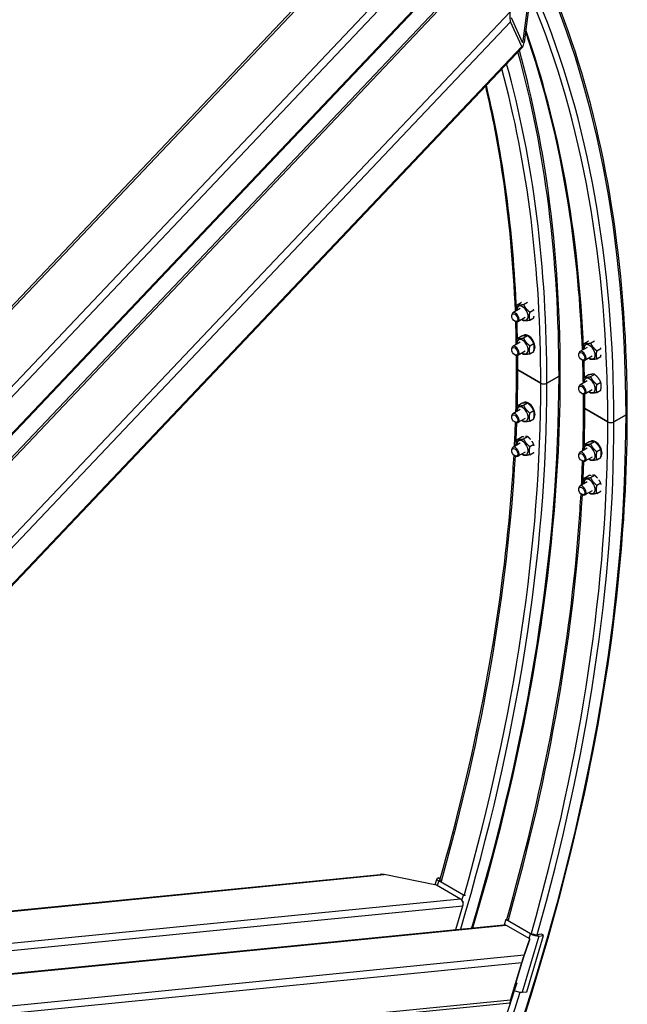
# Model space of a CAD drawing. Units: millimetres. Extents: x 855 to 11495, y 107 to 14982.
# Drawn here: x 4366 to 5086, y 11230 to 12399 of the extents above; entities that cross this region are included whole.
import ezdxf

# ---------------------------------------------------------------- set-up
doc = ezdxf.new("R2010")
doc.units = ezdxf.units.MM
doc.header["$LTSCALE"] = 55
doc.layers.add('Visible Edges(Hillmar_metric)', color=7, linetype='Continuous', lineweight=25)
doc.layers.add('Visible Tangent Edges(Hillmar_Metric)', color=7, linetype='Continuous', lineweight=25, true_color=0xc0c0c0)

msp = doc.modelspace()

# ---------------------------------------------------------------- linework, layer by layer
at = {"layer": 'Visible Edges(Hillmar_metric)'}
for p, q in [((4089.4923, 11776.9065), (4774.3702, 12499.893)), ((3894.1783, 11391.4895), (4922.9409, 12477.4954)), ((4175.1182, 11714.5836), (4891.4602, 12470.785)), ((4962.916, 12373.7074), (4969.7881, 12426.1235)), ((4970.7803, 12423.9304), (4963.9082, 12371.5143)), ((4948.5958, 12401.1346), (4961.8251, 12371.8935)), ((4961.1808, 12366.9795), (4947.9516, 12396.2206)), ((4262.4243, 11627.5125), (4962.4069, 12366.4442)), ((4955.9483, 12060.1606), (4960.7018, 12062.905)), ((4963.2944, 12060.8167), (4967.8774, 12063.4627)), ((4959.1586, 12055.6907), (4950.62, 12050.7609)), ((4970.6404, 12051.6781), (4975.3939, 12054.4225)), ((4949.3544, 12047.0451), (4949.3544, 12047.9634)), ((4952.8803, 12040.938), (4953.6756, 12040.4788)), ((4965.2697, 12045.1059), (4956.7311, 12040.1762)), ((4970.6404, 12041.8833), (4975.3939, 12044.6277)), ((4959.1586, 12015.773), (4950.62, 12010.8433)), ((4955.9483, 12020.243), (4960.7018, 12022.9874)), ((4963.2944, 12020.8991), (4968.0478, 12023.6435)), ((4963.5975, 12024.0516), (4964.0244, 12024.2981)), ((4970.6404, 12011.7605), (4975.3939, 12014.5049)), ((5035.4586, 12014.2553), (5040.212, 12016.9997)), ((5042.8046, 12014.9114), (5047.3876, 12017.5575)), ((4949.3544, 12007.1275), (4949.3544, 12008.0458)), ((4965.2697, 12005.1883), (4956.7311, 12000.2586)), ((4970.6404, 12001.9657), (4975.3939, 12004.7101)), ((5038.6688, 12009.7854), (5030.1303, 12004.8557)), ((5050.1507, 12005.7728), (5054.9041, 12008.5172)), ((4952.8803, 12001.0204), (4953.6756, 12000.5612)), ((5028.8646, 12001.1399), (5028.8646, 12002.0581)), ((5032.3906, 11995.0327), (5033.1858, 11994.5736)), ((5044.7799, 11999.2007), (5036.2414, 11994.2709)), ((5050.1507, 11995.9781), (5054.9041, 11998.7225)), ((4983.8202, 11967.2699), (4956.5101, 11983.0373)), ((4956.5101, 11983.0373), (4983.8202, 11967.2699)), ((5005.4262, 11975.5528), (4991.0798, 11967.2699)), ((4991.0798, 11967.2699), (5005.4262, 11975.5528)), ((5038.6688, 11969.8678), (5030.1303, 11964.9381)), ((5035.4586, 11974.3377), (5040.212, 11977.0821)), ((5042.8046, 11974.9938), (5047.5581, 11977.7382)), ((5050.1507, 11965.8552), (5054.9041, 11968.5996)), ((5028.8646, 11961.2223), (5028.8646, 11962.1405)), ((5044.7799, 11959.283), (5036.2414, 11954.3533)), ((5050.1507, 11956.0605), (5054.9041, 11958.8049)), ((4963.2944, 11941.0639), (4968.0478, 11943.8083)), ((4963.5975, 11944.2164), (4964.3147, 11944.6305)), ((5032.3906, 11955.1151), (5033.1858, 11954.656)), ((4959.1586, 11935.9378), (4950.62, 11931.0081)), ((4955.9483, 11940.4077), (4960.7018, 11943.1521)), ((4970.6404, 11931.9253), (4975.3939, 11934.6697)), ((5063.3304, 11921.3646), (5036.0204, 11937.1321)), ((5036.0204, 11937.1321), (5063.3304, 11921.3646)), ((4949.3544, 11927.2923), (4949.3544, 11928.2106)), ((4952.8803, 11921.1851), (4953.6756, 11920.726)), ((4965.2697, 11925.3531), (4956.7311, 11920.4233)), ((4970.6404, 11922.1305), (4975.3939, 11924.8749)), ((5084.9364, 11929.6475), (5070.59, 11921.3646)), ((5070.59, 11921.3646), (5084.9364, 11929.6475)), ((4955.9483, 11900.4901), (4960.7018, 11903.2345)), ((4963.2944, 11901.1463), (4968.0478, 11903.8907)), ((5035.4586, 11894.5025), (5040.212, 11897.2469)), ((5042.8046, 11895.1586), (5047.5581, 11897.903)), ((5043.1077, 11898.3112), (5043.8249, 11898.7252)), ((4949.3544, 11887.3747), (4949.3544, 11888.293)), ((4959.1586, 11896.0202), (4950.62, 11891.0905)), ((4965.2697, 11885.4355), (4956.7311, 11880.5057)), ((4970.6404, 11892.0076), (4975.3939, 11894.752)), ((5038.6688, 11890.0326), (5030.1303, 11885.1028)), ((5050.1507, 11886.02), (5054.9041, 11888.7644)), ((4952.8803, 11881.2675), (4953.6756, 11880.8084)), ((4970.6404, 11882.2129), (4975.3939, 11884.9573)), ((5028.8646, 11881.387), (5028.8646, 11882.3053)), ((5032.3906, 11875.2799), (5033.1858, 11874.8208)), ((5044.7799, 11879.4478), (5036.2414, 11874.5181)), ((5050.1507, 11876.2253), (5054.9041, 11878.9697)), ((5035.4586, 11854.5849), (5040.212, 11857.3293)), ((5042.8046, 11855.241), (5047.5581, 11857.9854)), ((5028.8646, 11841.4694), (5028.8646, 11842.3877)), ((5038.6688, 11850.115), (5030.1303, 11845.1852)), ((5044.7799, 11839.5302), (5036.2414, 11834.6005)), ((5050.1507, 11846.1024), (5054.9041, 11848.8468)), ((5050.1507, 11836.3077), (5054.9041, 11839.0521)), ((5032.3906, 11835.3623), (5033.1858, 11834.9031)), ((4217.2208, 11327.1674), (4793.15, 11384.2175)), ((4860.1573, 11371.4084), (4797.9738, 11383.9552)), ((4860.4365, 11379.0376), (4858.2817, 11371.7868)), ((4888.6773, 11354.9424), (4860.1573, 11371.4084)), ((4862.2805, 11379.9424), (4864.9629, 11380.2081)), ((4892.0595, 11359.509), (4862.6752, 11376.474)), ((4890.2677, 11353.4799), (4892.0595, 11359.509)), ((4892.0595, 11359.509), (4894.359, 11359.7368)), ((4891.5825, 11350.081), (4892.1757, 11352.077)), ((4883.0227, 11318.8785), (4891.3449, 11346.8829)), ((3872.4697, 11218.7755), (4940.0042, 11324.5229)), ((4942.1855, 11330.5688), (4940.3938, 11324.5396)), ((4942.1855, 11330.5688), (4944.485, 11330.7966)), ((4971.5697, 11313.6038), (4942.1855, 11330.5688)), ((4970.7803, 11307.5402), (4942.2603, 11324.0062)), ((4984.5423, 11313.1351), (4978.9531, 11312.5814)), ((4987.135, 11311.6382), (4984.5423, 11313.1351)), ((4969.7881, 11304.2014), (4962.916, 11284.8141)), ((4963.9082, 11288.1529), (4970.7803, 11307.5402)), ((4967.2912, 11244.8627), (4987.135, 11311.6382)), ((4970.7803, 11307.5402), (4969.7881, 11304.2014)), ((4981.5459, 11311.0845), (4987.135, 11311.6382)), ((4947.9516, 11235.0421), (4961.1808, 11279.559)), ((4961.8251, 11281.3766), (4948.5958, 11236.8596)), ((4948.3639, 11235.8455), (4955.2359, 11255.2328)), ((4955.2359, 11255.2328), (4954.2286, 11255.8143)), ((4955.2359, 11255.2328), (4954.2437, 11251.894)), ((4954.2437, 11251.894), (4947.3717, 11232.5067)), ((4961.702, 11244.3091), (4967.2912, 11244.8627)), ((4255.2903, 11163.2105), (4947.0599, 11231.7356))]:
    msp.add_line(p, q, dxfattribs=at)
for centre, major_axis, ratio, start_param, end_param in [((4949.0253, 12404.4106), (0.3217, 8.9684), 0.216901917, 1.158810574, 2.729606901), ((4962.2546, 12375.1695), (0.3217, 8.9684), 0.216901917, 2.729606901, 4.300403227), ((4962.2546, 12375.1695), (-0.1287, -3.5873), 0.216901917, 5.871199554, 7.441995881), ((4953.6756, 12045.4685), (3.0556, -5.2924), 0.577350269, 5.497787144, 10.210176124), ((4962.2141, 12050.3983), (4.675, -8.0973), 0.577350269, 5.424713415, 10.283249853), ((4969.1281, 12014.4724), (5.5306, -9.5792), 0.577350269, 0.186300772, 3.309185155), ((4962.2141, 12010.4807), (4.675, -8.0973), 0.577350269, 5.424713415, 10.283249853), ((4953.6756, 12005.5509), (3.0556, -5.2924), 0.577350269, 5.497787144, 10.210176124), ((5033.1858, 11999.5633), (3.0556, -5.2924), 0.577350269, 5.497787144, 10.210176124), ((5041.7244, 12004.493), (4.675, -8.0973), 0.577350269, 5.424713415, 10.283249853), ((4960.14, 11985.133), (-5.1333, 0), 0.577350269, 0, 0.785398163), ((4960.14, 11985.133), (-5.1333, 0), 0.577350269, 0, 0.785398163), ((4987.45, 11969.3655), (-5.1333, 0), 0.577350269, 0.785398163, 2.35619449), ((4987.45, 11969.3655), (5.1333, 0), 0.577350269, 3.926990817, 5.497787144), ((5001.7964, 11977.6484), (5.1333, 0), 0.577350269, 5.497787144, 6.283185307), ((5001.7964, 11977.6484), (5.1333, 0), 0.577350269, 5.497787144, 6.283185307), ((5041.7244, 11964.5754), (4.675, -8.0973), 0.577350269, 5.424713415, 10.283249853), ((5033.1858, 11959.6457), (3.0556, -5.2924), 0.577350269, 5.497787144, 10.210176124), ((4969.1281, 11934.6372), (5.5306, -9.5792), 0.577350269, 0.186300772, 3.309185155), ((4953.6756, 11925.7157), (3.0556, -5.2924), 0.577350269, 5.497787144, 10.210176124), ((4962.2141, 11930.6454), (4.675, -8.0973), 0.577350269, 5.424713415, 10.283249853), ((5039.6502, 11939.2277), (-5.1333, 0), 0.577350269, 0, 0.785398163), ((5039.6502, 11939.2277), (-5.1333, 0), 0.577350269, 0, 0.785398163), ((5066.9602, 11923.4603), (-5.1333, 0), 0.577350269, 0.785398163, 2.35619449), ((5066.9602, 11923.4603), (5.1333, 0), 0.577350269, 3.926990817, 5.497787144), ((5081.3066, 11931.7432), (5.1333, 0), 0.577350269, 5.497787144, 6.283185307), ((5081.3066, 11931.7432), (5.1333, 0), 0.577350269, 5.497787144, 6.283185307), ((4962.2141, 11890.7278), (4.675, -8.0973), 0.577350269, 5.424713415, 10.283249853), ((5048.6383, 11888.732), (5.5306, -9.5792), 0.577350269, 0.186300772, 3.309185155), ((4953.6756, 11885.7981), (3.0556, -5.2924), 0.577350269, 5.497787144, 10.210176124), ((5033.1858, 11879.8105), (3.0556, -5.2924), 0.577350269, 5.497787144, 10.210176124), ((5041.7244, 11884.7402), (4.675, -8.0973), 0.577350269, 5.424713415, 10.283249853), ((5041.7244, 11844.8226), (4.675, -8.0973), 0.577350269, 5.424713415, 10.283249853), ((5033.1858, 11839.8928), (3.0556, -5.2924), 0.577350269, 5.497787144, 10.210176124), ((4796.3202, 11378.3906), (-9.8166, 1.5138), 0.5808887, 4.633147731, 5.129206593), ((4867.466, 11376.9486), (-7.0295, 2.089), 0.312459714, 5.629921726, 7.200718053), ((4867.466, 11376.9486), (-3.5148, 1.0445), 0.312459714, 5.83381913, 7.06075543), ((4887.0237, 11349.3777), (-0.6024, 6.0813), 0.754344479, 4.216330119, 5.787126446), ((4940.6066, 11318.4416), (-0.6024, 6.0813), 0.754344479, 5.787126446, 6.283185307), ((4976.3604, 11314.0784), (7.0295, -2.089), 0.312459714, 4.0591254, 5.629921726), ((4976.3604, 11314.0784), (-3.5148, 1.0445), 0.312459714, 1.057495369, 2.488329073), ((4962.2546, 11282.5883), (1.9668, 6.3356), 0.021943993, 0.505329551, 2.076125877), ((4962.2546, 11282.5883), (-0.7867, -2.5342), 0.021943993, 3.646922204, 5.217718531), ((4956.5166, 11247.3029), (7.0295, -2.089), 0.312459714, 4.170409981, 5.629921726), ((4949.0253, 11238.0713), (1.9668, 6.3356), 0.021943993, 2.076125877, 3.646922204), ((4949.0253, 11238.0713), (-0.7867, -2.5342), 0.021943993, 5.217718531, 6.788514858)]:
    msp.add_ellipse(centre, major_axis=major_axis, ratio=ratio, start_param=start_param, end_param=end_param, dxfattribs=at)
for centre, major_axis in [((4952.8803, 12045.0094), (2.4932, -4.3184)), ((4952.8803, 12005.0918), (-2.4932, 4.3184)), ((5032.3906, 11999.1042), (2.4932, -4.3184)), ((5032.3906, 11959.1865), (-2.4932, 4.3184)), ((4952.8803, 11925.2566), (2.4932, -4.3184)), ((4952.8803, 11885.339), (-2.4932, 4.3184)), ((5032.3906, 11879.3513), (2.4932, -4.3184)), ((5032.3906, 11839.4337), (-2.4932, 4.3184))]:
    msp.add_ellipse(centre, major_axis=major_axis, ratio=0.577350269, dxfattribs=at)
for points, knots in [([(4585.7639, 12862.7449), (4484.7261, 12921.0791), (4367.5048, 12951.2885), (4112.3315, 12952.5699), (3974.3376, 12923.4423), (3691.4441, 12808.6821), (3546.5634, 12722.9097), (3264.7983, 12503.4469), (3127.964, 12369.7849), (2876.1888, 12068.1432), (2761.2871, 11900.2238), (2565.0019, 11547.0907), (2483.6496, 11361.9403), (2362.718, 10993.0776), (2323.1637, 10809.4298), (2300.4972, 10572.6818), (2297.4636, 10510.8727), (2297.4636, 10450.7998)], [3.926990817, 3.926990817, 3.926990817, 3.926990817, 4.245268308, 4.245268308, 4.564786939, 4.564786939, 4.885183523, 4.885183523, 5.205623557, 5.205623557, 5.525985924, 5.525985924, 5.84632058, 5.84632058, 6.166694359, 6.166694359, 6.283185307, 6.283185307, 6.283185307, 6.283185307]), ([(4665.2741, 12816.8396), (4564.2363, 12875.1738), (4447.015, 12905.3832), (4191.8417, 12906.6646), (4053.8479, 12877.537), (3770.9543, 12762.7769), (3626.0736, 12677.0045), (3344.3086, 12457.5416), (3207.4742, 12323.8797), (2955.699, 12022.238), (2840.7974, 11854.3185), (2644.5121, 11501.1855), (2563.1598, 11316.0351), (2442.2282, 10947.1723), (2402.6739, 10763.5246), (2380.0074, 10526.7765), (2376.9739, 10464.9675), (2376.9739, 10404.8946)], [3.926990817, 3.926990817, 3.926990817, 3.926990817, 4.245268308, 4.245268308, 4.564786939, 4.564786939, 4.885183523, 4.885183523, 5.205623557, 5.205623557, 5.525985924, 5.525985924, 5.84632058, 5.84632058, 6.166694359, 6.166694359, 6.283185307, 6.283185307, 6.283185307, 6.283185307]), ([(5086.44, 11931.7432), (5086.44, 12012.7471), (5080.9194, 12090.5904), (5058.9531, 12238.0531), (5042.5076, 12307.6715), (4999.0662, 12436.9727), (4972.0702, 12496.6548), (4908.1587, 12604.5934), (4871.2427, 12652.8487), (4788.3877, 12736.6945), (4742.4494, 12772.2825), (4692.5842, 12801.0722)], [3.1415926536, 3.1415926536, 3.1415926536, 3.1415926536, 3.2986722863, 3.2986722863, 3.4557519189, 3.4557519189, 3.6128315516, 3.6128315516, 3.7699111843, 3.7699111843, 3.926990817, 3.926990817, 3.926990817, 3.926990817]), ([(5033.194, 12006.6245), (5030.9853, 12062.2213), (5026.0095, 12116.0613), (5007.5173, 12240.2021), (4991.3791, 12308.4885), (4968.6407, 12376.1685), (4967.1566, 12380.4904), (4965.6486, 12384.7889)], [3.1864073876, 3.1864073876, 3.1864073876, 3.1864073876, 3.2986722863, 3.2986722863, 3.4557519189, 3.4557519189, 3.4665287113, 3.4665287113, 3.4665287113, 3.4665287113]), ([(5006.9297, 11977.6484), (5006.9297, 12058.6524), (5001.4092, 12136.4956), (4982.547, 12263.1201), (4971.8595, 12313.8987), (4958.426, 12362.2418)], [3.1415926536, 3.1415926536, 3.1415926536, 3.1415926536, 3.2986722863, 3.2986722863, 3.4113574029, 3.4113574029, 3.4113574029, 3.4113574029]), ([(4953.6838, 12052.5298), (4951.475, 12108.1265), (4946.4993, 12161.9666), (4933.3524, 12250.2233), (4926.5536, 12285.6933), (4918.4181, 12320.0077)], [3.1864073876, 3.1864073876, 3.1864073876, 3.1864073876, 3.2986722863, 3.2986722863, 3.3778954357, 3.3778954357, 3.3778954357, 3.3778954357]), ([(4903.1538, 11320.8726), (4951.3495, 11481.6834), (4983.3326, 11640.9824), (5003.8962, 11855.7665), (5006.9297, 11917.5755), (5006.9297, 11977.6484)], [5.8868501464, 5.8868501464, 5.8868501464, 5.8868501464, 6.1666943588, 6.1666943588, 6.2831853072, 6.2831853072, 6.2831853072, 6.2831853072]), ([(2798.1397, 9519.7981), (2899.1775, 9461.4639), (3016.3988, 9431.2545), (3271.5721, 9429.9731), (3409.566, 9459.1007), (3692.4595, 9573.8609), (3837.3402, 9659.6333), (4119.1053, 9879.0961), (4255.9396, 10012.7581), (4507.7148, 10314.3998), (4622.6165, 10482.3192), (4818.9017, 10835.4523), (4900.254, 11020.6027), (5021.1856, 11389.4654), (5060.7399, 11573.1132), (5083.4064, 11809.8612), (5086.44, 11871.6703), (5086.44, 11931.7432)], [3.926990817, 3.926990817, 3.926990817, 3.926990817, 4.245268308, 4.245268308, 4.564786939, 4.564786939, 4.885183523, 4.885183523, 5.205623557, 5.205623557, 5.525985924, 5.525985924, 5.84632058, 5.84632058, 6.166694359, 6.166694359, 6.283185307, 6.283185307, 6.283185307, 6.283185307]), ([(4864.1682, 11377.4009), (4905.4525, 11522.9402), (4933.0831, 11666.7344), (4948.6588, 11830.2211), (4950.627, 11856.1674), (4952.0667, 11881.8471)], [5.9098575738, 5.9098575738, 5.9098575738, 5.9098575738, 6.1672930592, 6.1672930592, 6.2163808161, 6.2163808161, 6.2163808161, 6.2163808161]), ([(4943.451, 11330.6941), (4984.8609, 11476.507), (5012.5694, 11620.5771), (5028.1691, 11784.3158), (5030.1372, 11810.2621), (5031.577, 11835.9419)], [5.9093849964, 5.9093849964, 5.9093849964, 5.9093849964, 6.1672930592, 6.1672930592, 6.2163808161, 6.2163808161, 6.2163808161, 6.2163808161])]:
    msp.add_open_spline(points, degree=3, knots=knots, dxfattribs=at)
for points, weights in [([(4955.9483, 12060.1606), (4958.397, 12059.7818), (4963.2944, 12060.8167)], [1, 1.15470053838, 1]), ([(4960.9716, 12062.9615), (4960.8383, 12062.9338), (4960.7018, 12062.905)], [1.00731794945, 1.00374986985, 1]), ([(4963.2944, 12060.8167), (4965.7431, 12055.5405), (4970.6404, 12051.6781)], [1, 1.15470053838, 1]), ([(4955.3517, 12053.4928), (4955.1066, 12056.3079), (4955.9483, 12060.1606)], [1.06984425146, 1.10144575616, 1]), ([(4970.6404, 12051.6781), (4969.4161, 12046.0738), (4970.6404, 12041.8833)], [1, 1.15470053838, 1]), ([(4975.3939, 12054.4225), (4975.3256, 12054.5696), (4975.2568, 12054.7139)], [1, 1.00374986985, 1.00731794945]), ([(4975.4849, 12054.1), (4975.4412, 12054.2605), (4975.3939, 12054.4225)], [1.01005984359, 1.00520505082, 1]), ([(4963.2944, 12041.2272), (4962.2476, 12042.0528), (4961.3747, 12042.8571)], [1, 1.02947948687, 1.04772384612]), ([(4970.6404, 12041.8833), (4965.7431, 12040.8484), (4963.2944, 12041.2272)], [1, 1.15470053838, 1]), ([(4975.3939, 12044.6277), (4975.6659, 12045.8729), (4975.8223, 12046.9561)], [1, 1.03067958305, 1.04919066525]), ([(4955.3517, 12013.5752), (4955.1066, 12016.3903), (4955.9483, 12020.243)], [1.06984425146, 1.10144575616, 1]), ([(4955.9483, 12020.243), (4958.397, 12019.8642), (4963.2944, 12020.8991)], [1, 1.15470053838, 1]), ([(4968.0478, 12023.6435), (4965.5991, 12024.0223), (4960.7018, 12022.9874)], [1, 1.15470053838, 1]), ([(4963.2944, 12020.8991), (4965.7431, 12015.6229), (4970.6404, 12011.7605)], [1, 1.15470053838, 1]), ([(4975.3939, 12014.5049), (4972.9452, 12019.7811), (4968.0478, 12023.6435)], [1, 1.15470053838, 1]), ([(4975.3939, 12004.7101), (4976.6182, 12010.3144), (4975.3939, 12014.5049)], [1, 1.15470053838, 1]), ([(5034.8619, 12007.5875), (5034.6169, 12010.4026), (5035.4586, 12014.2553)], [1.06984425146, 1.10144575616, 1]), ([(5035.4586, 12014.2553), (5037.9072, 12013.8765), (5042.8046, 12014.9114)], [1, 1.15470053838, 1]), ([(5040.4818, 12017.0562), (5040.3486, 12017.0286), (5040.212, 12016.9997)], [1.00731794945, 1.00374986985, 1]), ([(5042.8046, 12014.9114), (5045.2533, 12009.6353), (5050.1507, 12005.7728)], [1, 1.15470053838, 1]), ([(4963.2944, 12001.3096), (4962.2476, 12002.1352), (4961.3747, 12002.9395)], [1, 1.02947948687, 1.04772384612]), ([(4970.6404, 12011.7605), (4969.4161, 12006.1562), (4970.6404, 12001.9657)], [1, 1.15470053838, 1]), ([(5050.1507, 12005.7728), (5048.9263, 12000.1686), (5050.1507, 11995.9781)], [1, 1.15470053838, 1]), ([(5054.9041, 12008.5172), (5054.8358, 12008.6644), (5054.767, 12008.8087)], [1, 1.00374986985, 1.00731794945]), ([(5054.9951, 12008.1947), (5054.9514, 12008.3553), (5054.9041, 12008.5172)], [1.01005984359, 1.00520505082, 1]), ([(4970.6404, 12001.9657), (4965.7431, 12000.9308), (4963.2944, 12001.3096)], [1, 1.15470053838, 1]), ([(5042.8046, 11995.322), (5041.7579, 11996.1475), (5040.885, 11996.9519)], [1, 1.02947948687, 1.04772384612]), ([(5050.1507, 11995.9781), (5045.2533, 11994.9432), (5042.8046, 11995.322)], [1, 1.15470053838, 1]), ([(5054.9041, 11998.7225), (5055.1761, 11999.9676), (5055.3326, 12001.0509)], [1, 1.03067958305, 1.04919066525]), ([(5034.8619, 11967.6699), (5034.6169, 11970.485), (5035.4586, 11974.3377)], [1.06984425146, 1.10144575616, 1]), ([(5035.4586, 11974.3377), (5037.9072, 11973.9589), (5042.8046, 11974.9938)], [1, 1.15470053838, 1]), ([(5047.5581, 11977.7382), (5045.1094, 11978.117), (5040.212, 11977.0821)], [1, 1.15470053838, 1]), ([(5042.8046, 11974.9938), (5045.2533, 11969.7177), (5050.1507, 11965.8552)], [1, 1.15470053838, 1]), ([(5054.9041, 11968.5996), (5052.4554, 11973.8758), (5047.5581, 11977.7382)], [1, 1.15470053838, 1]), ([(5054.9041, 11958.8049), (5056.1284, 11964.4091), (5054.9041, 11968.5996)], [1, 1.15470053838, 1]), ([(5042.8046, 11955.4044), (5041.7579, 11956.2299), (5040.885, 11957.0343)], [1, 1.02947948687, 1.04772384612]), ([(5050.1507, 11956.0605), (5045.2533, 11955.0255), (5042.8046, 11955.4044)], [1, 1.15470053838, 1]), ([(5050.1507, 11965.8552), (5048.9263, 11960.251), (5050.1507, 11956.0605)], [1, 1.15470053838, 1]), ([(4968.0478, 11943.8083), (4965.5991, 11944.1871), (4960.7018, 11943.1521)], [1, 1.15470053838, 1]), ([(4975.3939, 11934.6697), (4972.9452, 11939.9458), (4968.0478, 11943.8083)], [1, 1.15470053838, 1]), ([(4955.3517, 11933.7399), (4955.1066, 11936.555), (4955.9483, 11940.4077)], [1.06984425146, 1.10144575616, 1]), ([(4955.9483, 11940.4077), (4958.397, 11940.0289), (4963.2944, 11941.0639)], [1, 1.15470053838, 1]), ([(4963.2944, 11941.0639), (4965.7431, 11935.7877), (4970.6404, 11931.9253)], [1, 1.15470053838, 1]), ([(4975.3939, 11924.8749), (4976.6182, 11930.4792), (4975.3939, 11934.6697)], [1, 1.15470053838, 1]), ([(4963.2944, 11921.4744), (4962.2476, 11922.2999), (4961.3747, 11923.1043)], [1, 1.02947948687, 1.04772384612]), ([(4970.6404, 11922.1305), (4965.7431, 11921.0956), (4963.2944, 11921.4744)], [1, 1.15470053838, 1]), ([(4970.6404, 11931.9253), (4969.4161, 11926.321), (4970.6404, 11922.1305)], [1, 1.15470053838, 1]), ([(4955.3517, 11893.8223), (4955.1066, 11896.6374), (4955.9483, 11900.4901)], [1.06984425146, 1.10144575616, 1]), ([(4955.9483, 11900.4901), (4958.397, 11900.1113), (4963.2944, 11901.1463)], [1, 1.15470053838, 1]), ([(4963.8392, 11903.8028), (4962.5088, 11903.6164), (4960.7018, 11903.2345)], [1.06904507234, 1.0520044764, 1]), ([(4963.2944, 11901.1463), (4965.7431, 11895.8701), (4970.6404, 11892.0076)], [1, 1.15470053838, 1]), ([(4968.0478, 11903.8907), (4966.95, 11904.0605), (4965.6063, 11903.9838)], [1, 1.06390636977, 1.07501364601]), ([(4971.7647, 11900.4283), (4970.2436, 11902.1589), (4968.0478, 11903.8907)], [1.07501364601, 1.06390636977, 1]), ([(4975.3939, 11894.752), (4974.4904, 11896.6988), (4973.4369, 11898.2616)], [1, 1.0520044764, 1.06904507234]), ([(5047.5581, 11897.903), (5045.1094, 11898.2818), (5040.212, 11897.2469)], [1, 1.15470053838, 1]), ([(5054.9041, 11888.7644), (5052.4554, 11894.0406), (5047.5581, 11897.903)], [1, 1.15470053838, 1]), ([(4970.6404, 11892.0076), (4969.4161, 11886.4034), (4970.6404, 11882.2129)], [1, 1.15470053838, 1]), ([(4975.8223, 11892.9184), (4975.6659, 11893.821), (4975.3939, 11894.752)], [1.04919066525, 1.03067958305, 1]), ([(4975.3939, 11884.9573), (4975.4412, 11885.1739), (4975.4849, 11885.3849)], [1, 1.00520505082, 1.0100598436]), ([(5034.8619, 11887.8347), (5034.6169, 11890.6498), (5035.4586, 11894.5025)], [1.06984425146, 1.10144575616, 1]), ([(5035.4586, 11894.5025), (5037.9072, 11894.1237), (5042.8046, 11895.1586)], [1, 1.15470053838, 1]), ([(5042.8046, 11895.1586), (5045.2533, 11889.8824), (5050.1507, 11886.02)], [1, 1.15470053838, 1]), ([(5050.1507, 11886.02), (5048.9263, 11880.4158), (5050.1507, 11876.2253)], [1, 1.15470053838, 1]), ([(5054.9041, 11878.9697), (5056.1284, 11884.5739), (5054.9041, 11888.7644)], [1, 1.15470053838, 1]), ([(4963.2944, 11881.5568), (4962.2476, 11882.3823), (4961.3747, 11883.1867)], [1, 1.02947948687, 1.04772384612]), ([(4970.6404, 11882.2129), (4965.7431, 11881.178), (4963.2944, 11881.5568)], [1, 1.15470053838, 1]), ([(5042.8046, 11875.5691), (5041.7579, 11876.3947), (5040.885, 11877.1991)], [1, 1.02947948687, 1.04772384612]), ([(5050.1507, 11876.2253), (5045.2533, 11875.1903), (5042.8046, 11875.5691)], [1, 1.15470053838, 1]), ([(5034.8619, 11847.9171), (5034.6169, 11850.7322), (5035.4586, 11854.5849)], [1.06984425146, 1.10144575616, 1]), ([(5035.4586, 11854.5849), (5037.9072, 11854.2061), (5042.8046, 11855.241)], [1, 1.15470053838, 1]), ([(5043.3494, 11857.8976), (5042.019, 11857.7111), (5040.212, 11857.3293)], [1.06904507234, 1.0520044764, 1]), ([(5042.8046, 11855.241), (5045.2533, 11849.9648), (5050.1507, 11846.1024)], [1, 1.15470053838, 1]), ([(5047.5581, 11857.9854), (5046.4602, 11858.1552), (5045.1166, 11858.0786)], [1, 1.06390636977, 1.07501364601]), ([(5051.2749, 11854.523), (5049.7538, 11856.2537), (5047.5581, 11857.9854)], [1.07501364601, 1.06390636977, 1]), ([(5054.9041, 11848.8468), (5054.0006, 11850.7936), (5052.9471, 11852.3563)], [1, 1.0520044764, 1.06904507234]), ([(5050.1507, 11846.1024), (5048.9263, 11840.4981), (5050.1507, 11836.3077)], [1, 1.15470053838, 1]), ([(5055.3326, 11847.0132), (5055.1761, 11847.9157), (5054.9041, 11848.8468)], [1.04919066525, 1.03067958305, 1]), ([(5054.9041, 11839.0521), (5054.9514, 11839.2687), (5054.9951, 11839.4796)], [1, 1.00520505082, 1.0100598436]), ([(5042.8046, 11835.6515), (5041.7579, 11836.4771), (5040.885, 11837.2814)], [1, 1.02947948687, 1.04772384612]), ([(5050.1507, 11836.3077), (5045.2533, 11835.2727), (5042.8046, 11835.6515)], [1, 1.15470053838, 1])]:
    msp.add_rational_spline(points, weights, degree=2, dxfattribs=at)
for points in [[(4954.7796, 12013.2448), (4954.6328, 12022.2887), (4954.4149, 12031.2896), (4954.1259, 12040.246)], [(4955.0066, 11985.133), (4955.0066, 11990.1174), (4954.9854, 11995.0895), (4954.943, 12000.0489)], [(5034.2898, 11967.3396), (5034.1431, 11976.3835), (5033.9251, 11985.3843), (5033.6361, 11994.3408)], [(4954.249, 11933.1033), (4954.754, 11950.5869), (4955.0066, 11967.9335), (4955.0066, 11985.133)], [(5034.5169, 11939.2277), (5034.5169, 11944.2122), (5034.4956, 11949.1842), (5034.4532, 11954.1437)], [(5033.7592, 11887.198), (5034.2643, 11904.6817), (5034.5169, 11922.0282), (5034.5169, 11939.2277)], [(4952.6216, 11892.2461), (4953.1027, 11901.7456), (4953.5111, 11911.2078), (4953.8467, 11920.6311)], [(5032.1318, 11846.3408), (5032.6129, 11855.8403), (5033.0213, 11865.3025), (5033.3569, 11874.7259)]]:
    msp.add_open_spline(points, degree=3, dxfattribs=at)
at = {"layer": 'Visible Tangent Edges(Hillmar_Metric)'}
for p, q in [((4872.1408, 12507.884), (4147.2497, 11742.6579)), ((4091.6511, 11775.7001), (4781.4373, 12503.868)), ((4153.9814, 11737.3068), (4878.1156, 12501.734)), ((3894.7919, 11388.652), (4925.7237, 12476.9478)), ((4891.3449, 12472.4928), (4174.3533, 11715.6058)), ((4947.3717, 12408.0658), (3914.3649, 11317.5795)), ((3920.3398, 11311.4295), (4947.9516, 12396.2206)), ((4961.1808, 12366.9795), (4261.5651, 11628.4351)), ((4962.916, 12373.7074), (4961.6223, 12372.3417)), ((4217.0779, 11326.413), (4797.9738, 11383.9552)), ((4862.6752, 11376.474), (4861.0216, 11370.9094)), ((4862.2805, 11379.9424), (4864.5218, 11378.6484)), ((4864.9748, 11376.7018), (4862.6752, 11376.474)), ((4888.6773, 11354.9424), (4208.883, 11287.6035)), ((4206.864, 11279.0798), (4891.3449, 11346.8829)), ((3874.7258, 11218.2588), (4942.2603, 11324.0062)), ((4969.916, 11308.0392), (4971.5697, 11313.6038)), ((4971.5697, 11313.6038), (4973.8692, 11313.8316)), ((4981.5459, 11311.0845), (4961.702, 11244.3091)), ((4978.9531, 11312.5814), (4981.5459, 11311.0845)), ((4963.9082, 11288.1529), (3930.9015, 11185.8257)), ((3933.569, 11177.7662), (4961.1808, 11279.559)), ((4954.3717, 11255.7317), (4963.5234, 11286.5275)), ((4947.9516, 11235.0421), (4265.3278, 11167.423)), ((4948.3639, 11235.8455), (4948.304, 11235.8395))]:
    msp.add_line(p, q, dxfattribs=at)
for centre, major_axis, start_param, end_param in [((3748.9917, 11158.3395), (944.6556, 1636.1914), 5.497787144, 8.639379797), ((3638.5417, 11222.1079), (947.2222, 1640.637), 0, 2.35619449), ((3665.8517, 11206.3404), (947.2222, 1640.637), 0, 2.35619449), ((3669.4815, 11204.2447), (944.6556, 1636.1914), 0.027537297, 2.35619449), ((3718.0519, 11176.2026), (947.2222, 1640.637), 0, 2.35619449), ((3745.3619, 11160.4352), (947.2222, 1640.637), 0, 2.35619449), ((3745.3619, 11160.4352), (931.9444, 1614.1751), 5.497787144, 5.867597356), ((3748.9917, 11158.3395), (934.5111, 1618.6207), 5.497787144, 5.868345636), ((3718.0519, 11176.2026), (931.9444, 1614.1751), 5.5445393, 5.825513476), ((3669.4815, 11204.2447), (944.6556, 1636.1914), 5.497787144, 5.768807405), ((3669.4815, 11204.2447), (934.5111, 1618.6207), 5.497787144, 5.767479874), ((3665.8517, 11206.3404), (931.9444, 1614.1751), 5.497787144, 5.763512601), ((3638.5417, 11222.1079), (931.9444, 1614.1751), 5.5445393, 5.73616805), ((3638.5417, 11222.1079), (931.9444, 1614.1751), 5.522450285, 5.535509264), ((3638.5417, 11222.1079), (931.9444, 1614.1751), 5.497787144, 5.509040485), ((3718.0519, 11176.2026), (931.9444, 1614.1751), 5.522450285, 5.535509264), ((3638.5417, 11222.1079), (931.9444, 1614.1751), 5.469985187, 5.497787144), ((3669.4815, 11204.2447), (934.5111, 1618.6207), 5.101711843, 5.497787144), ((3665.8517, 11206.3404), (931.9444, 1614.1751), 5.124761462, 5.497787144), ((3669.4815, 11204.2447), (944.6556, 1636.1914), 5.101748099, 5.497787144), ((3718.0519, 11176.2026), (931.9444, 1614.1751), 5.497787144, 5.509040485), ((3718.0519, 11176.2026), (931.9444, 1614.1751), 5.469985187, 5.497787144), ((3748.9917, 11158.3395), (-944.6556, -1636.1914), 5.497787144, 8.639379797), ((3745.3619, 11160.4352), (931.9444, 1614.1751), 5.124761462, 5.497787144), ((3748.9917, 11158.3395), (934.5111, 1618.6207), 5.124707422, 5.497787144), ((3638.5417, 11222.1079), (931.9444, 1614.1751), 5.43957136, 5.456867905), ((3638.5417, 11222.1079), (931.9444, 1614.1751), 5.124761462, 5.431674568), ((3718.0519, 11176.2026), (931.9444, 1614.1751), 5.43957136, 5.456867905), ((3718.0519, 11176.2026), (931.9444, 1614.1751), 5.124761462, 5.431674568), ((3745.3619, 11160.4352), (931.9444, 1614.1751), 4.34007724, 5.084700721), ((3748.9917, 11158.3395), (934.5111, 1618.6207), 4.340195192, 5.084582769)]:
    msp.add_ellipse(centre, major_axis=major_axis, ratio=0.577350269, start_param=start_param, end_param=end_param, dxfattribs=at)

doc.saveas('drawing.dxf')
